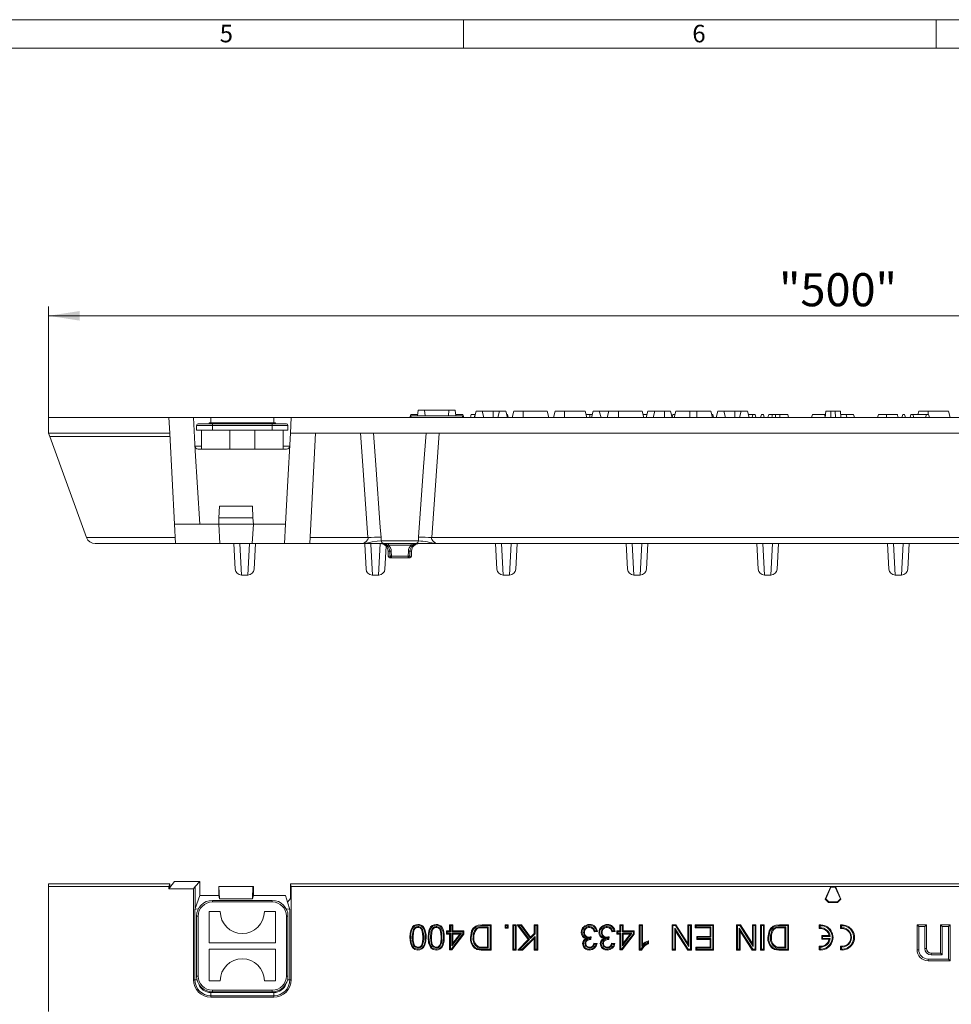
# Model space of a CAD drawing. Units: millimetres. Extents: x 21 to 1239, y 21 to 870.
# Drawn here: x 639 to 935, y 557 to 870 of the extents above; entities that cross this region are included whole.
import ezdxf

# ---------------------------------------------------------------- set-up
doc = ezdxf.new("R2010")
doc.units = ezdxf.units.MM
doc.header["$LTSCALE"] = 3
doc.styles.add('SLDTEXTSTYLE0', font='TXT', dxfattribs={"width": 0.75})
doc.styles.add('SLDTEXTSTYLE1', font='TXT', dxfattribs={"width": 0.605})
doc.dimstyles.new('SLDDIMSTYLE0', dxfattribs={"dimtxt": 10.5, "dimasz": 9.906, "dimexe": 0, "dimexo": 0.0625, "dimgap": 2.625, "dimtad": 1, "dimdec": 1, "dimrnd": 1e-09, "dimzin": 12, "dimdsep": 46, "dimtxsty": 'SLDTEXTSTYLE1', "dimsah": 1, "dimcen": 0.09, "dimadec": 0, "dimazin": 3, "dimtfac": 1, "dimtdec": 1, "dimtofl": 0, "dimtmove": 0, "dimatfit": 3, "dimfxl": 1, "dimfrac": 2, "dimtolj": 1, "dimtzin": 12, "dimarcsym": 0})

# ---------------------------------------------------------------- blocks, each defined once
blk = doc.blocks.new('_D')
at = {"color": 7, "linetype": 'Continuous', "lineweight": 0}
for p, q in [((648.31, 743.7), (648.31, 779)), ((1146.31, 743.7), (1146.31, 779)), ((648.31, 776), (1146.31, 776))]:
    blk.add_line(p, q, dxfattribs=at)
for points in [[(648.31, 776), (658.21, 774.47), (658.21, 777.52)], [(1146.31, 776), (1136.4, 777.52), (1136.4, 774.47)]]:
    blk.add_solid(points, dxfattribs=at)
at = {"color": 7, "linetype": 'Continuous', "lineweight": 0, "insert": (880.16, 789.53), "char_height": 10.5, "attachment_point": 1, "style": 'SLDTEXTSTYLE1'}
blk.add_mtext('"500"', dxfattribs=at)

msp = doc.modelspace()

# ---------------------------------------------------------------- linework, layer by layer
at = {"color": 7, "linetype": 'Continuous', "lineweight": 0}
for p, q in [((1239, 870), (21, 870)), ((780, 861), (780, 870)), ((930, 870), (930, 861)), ((1230, 861), (30, 861))]:
    msp.add_line(p, q, dxfattribs=at)
at = {"color": 7, "linetype": 'Continuous', "lineweight": 15}
for p, q in [((763.27, 744.7), (763.01, 743.7)), ((765.57, 744.7), (763.27, 744.7)), ((763.36, 744.2), (763.31, 743.7)), ((763.36, 744.2), (779.65, 744.2)), ((765.6, 746), (765.41, 744.2)), ((765.6, 746), (767.66, 746)), ((767.66, 746), (767.81, 744.2)), ((775.36, 746), (767.66, 746)), ((775.36, 746), (775.2, 744.2)), ((775.36, 746), (777.41, 746)), ((777.41, 746), (777.6, 744.2)), ((779.85, 744.7), (777.55, 744.7)), ((779.65, 744.2), (779.71, 743.7)), ((779.85, 744.7), (780.11, 743.7)), ((783.61, 744.7), (782.46, 744.7)), ((783.99, 745.7), (783.46, 743.7)), ((783.72, 744.7), (783.61, 744.7)), ((785.92, 745.7), (783.99, 745.7)), ((785.92, 745.7), (786.46, 743.7)), ((789.46, 745.7), (785.92, 745.7)), ((791.49, 745.7), (789.46, 745.7)), ((791.49, 745.7), (790.96, 743.7)), ((793.42, 745.7), (791.49, 745.7)), ((793.42, 745.7), (793.96, 743.7)), ((793.95, 744.7), (793.69, 744.7)), ((793.95, 744.7), (794.22, 743.7)), ((795.99, 745.7), (795.46, 743.7)), ((795.99, 745.7), (798.96, 745.7)), ((806.52, 745.7), (798.96, 745.7)), ((806.52, 745.7), (807.06, 743.7)), ((809.09, 745.7), (808.56, 743.7)), ((809.09, 745.7), (812.06, 745.7)), ((818.62, 745.7), (812.06, 745.7)), ((818.62, 745.7), (819.16, 743.7)), ((820.06, 744.7), (818.89, 744.7)), ((820.92, 744.7), (820.06, 744.7)), ((821.19, 745.7), (820.66, 743.7)), ((821.19, 745.7), (823.12, 745.7)), ((823.12, 745.7), (823.66, 743.7)), ((823.12, 745.7), (826.19, 745.7)), ((826.19, 745.7), (825.66, 743.7)), ((826.19, 745.7), (829.16, 745.7)), ((829.16, 745.7), (836.72, 745.7)), ((836.72, 745.7), (837.26, 743.7)), ((838.22, 744.7), (836.99, 744.7)), ((838.49, 745.7), (837.96, 743.7)), ((840.79, 745.7), (838.49, 745.7)), ((840.79, 745.7), (840.26, 743.7)), ((840.79, 745.7), (843.76, 745.7)), ((845.72, 745.7), (843.76, 745.7)), ((845.72, 745.7), (846.26, 743.7)), ((846.49, 744.7), (846.24, 743.76)), ((847.08, 744.7), (846.49, 744.7)), ((847.39, 745.7), (846.86, 743.7)), ((847.08, 744.7), (847.1, 744.62)), ((847.12, 744.7), (847.08, 744.7)), ((847.39, 745.7), (851.86, 745.7)), ((854.06, 745.7), (851.86, 745.7)), ((854.06, 745.7), (858.52, 745.7)), ((858.52, 745.7), (859.06, 743.7)), ((859.13, 744.7), (858.79, 744.7)), ((859.13, 744.7), (859.39, 743.7)), ((860.69, 745.7), (860.16, 743.7)), ((862.62, 745.7), (860.69, 745.7)), ((862.62, 745.7), (863.16, 743.7)), ((866.16, 745.7), (862.62, 745.7)), ((868.19, 745.7), (866.16, 745.7)), ((868.19, 745.7), (867.66, 743.7)), ((870.12, 745.7), (868.19, 745.7)), ((870.12, 745.7), (870.66, 743.7)), ((871.8, 744.7), (870.39, 744.7)), ((871.8, 744.7), (871.65, 743.7)), ((872.58, 744.7), (871.8, 744.7)), ((872.58, 744.7), (872.84, 743.7)), ((874.59, 744.7), (874.32, 743.7)), ((875.18, 744.7), (874.59, 744.7)), ((875.18, 744.7), (875.45, 743.7)), ((878.04, 744.7), (876.89, 744.7)), ((879.1, 744.7), (878.04, 744.7)), ((880.45, 744.7), (879.1, 744.7)), ((882.92, 744.7), (880.45, 744.7)), ((882.92, 744.7), (883.18, 743.7)), ((890.77, 744.7), (890.51, 743.7)), ((890.77, 744.7), (894.64, 744.7)), ((894.64, 744.7), (894.83, 743.98)), ((894.64, 744.7), (894.89, 744.7)), ((894.97, 745.7), (894.81, 743.7)), ((896.65, 745.7), (894.97, 745.7)), ((896.65, 745.7), (896.56, 743.7)), ((897.97, 745.7), (896.65, 745.7)), ((897.97, 745.7), (898.06, 743.7)), ((899.64, 745.7), (897.97, 745.7)), ((899.64, 745.7), (899.81, 743.7)), ((899.72, 744.7), (901.44, 744.7)), ((901.44, 744.7), (901.71, 743.7)), ((901.44, 744.7), (903.84, 744.7)), ((904.11, 743.7), (903.84, 744.7)), ((911.7, 744.7), (911.43, 743.7)), ((914.29, 744.7), (911.7, 744.7)), ((917.73, 744.7), (914.29, 744.7)), ((919.43, 744.7), (919.16, 743.7)), ((920.02, 744.7), (919.43, 744.7)), ((920.02, 744.7), (920.29, 743.7)), ((922.04, 744.7), (921.77, 743.7)), ((922.63, 744.7), (922.04, 744.7)), ((922.63, 744.7), (922.9, 743.7)), ((926.88, 744.7), (922.63, 744.7)), ((924.49, 745.7), (924.22, 744.7)), ((924.49, 745.7), (927.46, 745.7)), ((926.88, 744.7), (926.73, 743.7)), ((927.65, 744.7), (926.88, 744.7)), ((933.92, 745.7), (927.46, 745.7)), ((927.65, 744.7), (927.92, 743.7)), ((933.92, 745.7), (934.46, 743.7)), ((686.53, 743.7), (648.31, 743.7)), ((648.31, 738.7), (648.31, 743.7)), ((694.28, 743.7), (686.53, 743.7)), ((686.53, 743.7), (686.8, 738.7)), ((694.83, 733.17), (694.28, 743.7)), ((699.81, 743.7), (694.28, 743.7)), ((695.31, 741.2), (695.31, 739.7)), ((700.31, 741.7), (695.81, 741.7)), ((702.81, 742), (699.31, 742)), ((699.31, 741.7), (699.31, 742)), ((699.81, 743.7), (719.81, 743.7)), ((719.31, 741.7), (700.31, 741.7)), ((702.81, 741.7), (702.81, 742)), ((716.81, 742), (702.81, 742)), ((716.81, 741.7), (716.81, 742)), ((720.31, 742), (716.81, 742)), ((723.81, 741.7), (719.31, 741.7)), ((725.33, 743.7), (719.81, 743.7)), ((720.31, 741.7), (720.31, 742)), ((724.31, 741.2), (724.31, 739.7)), ((725.07, 738.7), (725.33, 743.7)), ((896.56, 743.7), (725.33, 743.7)), ((898.06, 743.7), (896.56, 743.7)), ((1069.28, 743.7), (898.06, 743.7)), ((686.8, 738.7), (648.31, 738.7)), ((648.31, 738.7), (648.67, 737.7)), ((686.85, 737.7), (648.67, 737.7)), ((648.67, 737.7), (660.33, 705.67)), ((686.8, 738.7), (686.8, 738.63)), ((688.31, 709.9), (686.8, 738.63)), ((695.31, 739.7), (700.31, 739.7)), ((696.81, 739.7), (696.81, 733.7)), ((700.31, 739.7), (719.31, 739.7)), ((705.81, 739.7), (705.81, 733.7)), ((713.81, 739.7), (713.81, 733.7)), ((719.31, 739.7), (724.31, 739.7)), ((722.81, 739.7), (722.81, 733.7)), ((724.19, 721.85), (725.07, 738.7)), ((1069.54, 738.7), (725.07, 738.7)), ((733.07, 738.7), (731.23, 703.73)), ((696.31, 709.9), (694.83, 733.17)), ((705.72, 733.7), (695.76, 733.7)), ((705.72, 733.7), (705.81, 733.7)), ((705.81, 733.7), (713.81, 733.7)), ((713.81, 733.7), (713.89, 733.7)), ((723.86, 733.7), (713.89, 733.7)), ((723.56, 709.9), (724.19, 721.85)), ((702.41, 711.9), (702.6, 715.53)), ((702.6, 715.53), (713.01, 715.53)), ((713.2, 711.9), (713.01, 715.53)), ((696.31, 709.9), (688.31, 709.9)), ((688.63, 703.75), (688.31, 709.9)), ((702.31, 709.9), (696.31, 709.9)), ((702.31, 709.9), (702.41, 711.9)), ((702.31, 709.89), (702.31, 709.9)), ((702.31, 709.9), (713.31, 709.9)), ((702.63, 703.75), (702.31, 709.89)), ((702.41, 711.9), (713.2, 711.9)), ((712.98, 703.75), (713.31, 709.89)), ((713.31, 709.9), (713.2, 711.9)), ((713.31, 709.89), (713.31, 709.9)), ((723.56, 709.9), (713.31, 709.9)), ((723.24, 703.75), (723.56, 709.9)), ((663.15, 703.7), (688.63, 703.7)), ((702.63, 703.75), (688.63, 703.75)), ((688.63, 703.75), (688.63, 703.7)), ((688.63, 703.7), (731.23, 703.7)), ((707.16, 703.7), (707.58, 695.59)), ((712.98, 703.75), (723.24, 703.75)), ((714.01, 703.7), (713.58, 695.59)), ((723.24, 703.73), (723.24, 703.75)), ((723.24, 703.73), (731.23, 703.73)), ((731.23, 703.7), (731.23, 703.73)), ((731.23, 703.7), (748.23, 703.7)), ((754.71, 703.7), (748.23, 703.7)), ((749.08, 695.59), (748.67, 703.52)), ((764.9, 703.7), (754.71, 703.7)), ((771.39, 703.7), (764.9, 703.7)), ((771.39, 703.7), (1023.23, 703.7)), ((790.58, 695.59), (790.16, 703.7)), ((797.01, 703.7), (796.58, 695.59)), ((832.08, 695.59), (831.66, 703.7)), ((838.51, 703.7), (838.08, 695.59)), ((873.58, 695.59), (873.16, 703.7)), ((880.01, 703.7), (879.58, 695.59)), ((914.61, 703.7), (915.03, 695.59)), ((921.03, 695.59), (921.46, 703.7)), ((755.46, 702.85), (755.08, 695.59)), ((756.09, 701.28), (756.14, 699.68)), ((763.47, 699.68), (763.53, 701.28)), ((757.11, 699.2), (756.64, 699.2)), ((762.5, 699.2), (757.11, 699.2)), ((762.97, 699.2), (762.5, 699.2)), ((709.58, 693.7), (711.58, 693.7)), ((751.08, 693.7), (753.08, 693.7)), ((792.58, 693.7), (794.58, 693.7)), ((834.08, 693.7), (836.08, 693.7)), ((875.58, 693.7), (877.58, 693.7)), ((917.03, 693.7), (919.03, 693.7)), ((686.8, 595.67), (648.31, 595.67)), ((648.31, 595.67), (648.31, 594.79)), ((648.31, 594.79), (648.31, 555.17)), ((686.53, 594.79), (648.31, 594.79)), ((686.53, 594.79), (686.8, 595.67)), ((686.53, 594.12), (686.53, 594.79)), ((686.8, 594.47), (686.53, 594.12)), ((694.28, 594.12), (686.53, 594.12)), ((688.31, 596.42), (686.8, 594.47)), ((686.8, 595.67), (686.8, 594.47)), ((696.31, 596.42), (688.31, 596.42)), ((694.83, 594.84), (694.28, 594.12)), ((694.28, 565.22), (694.28, 594.12)), ((696.31, 596.42), (694.83, 594.84)), ((696.31, 591.97), (696.31, 596.42)), ((702.31, 594.8), (702.31, 594.81)), ((702.31, 594.81), (702.41, 594.81)), ((702.31, 594.8), (702.31, 591.97)), ((702.41, 594.81), (713.2, 594.81)), ((702.41, 594.81), (702.6, 590.96)), ((713.2, 594.81), (713.01, 590.96)), ((713.31, 594.81), (713.2, 594.81)), ((713.31, 594.8), (713.31, 594.81)), ((713.31, 594.8), (713.31, 591.97)), ((1069.54, 595.67), (725.07, 595.67)), ((725.07, 595.67), (725.33, 594.79)), ((725.07, 591.03), (725.07, 595.67)), ((725.33, 565.22), (725.33, 594.79)), ((896.56, 594.79), (725.33, 594.79)), ((896.56, 594.79), (894.81, 590.86)), ((896.65, 594.65), (894.97, 590.89)), ((896.65, 594.65), (896.56, 594.79)), ((898.06, 594.79), (896.56, 594.79)), ((897.97, 594.65), (896.65, 594.65)), ((897.97, 594.65), (898.06, 594.79)), ((899.64, 590.89), (897.97, 594.65)), ((899.81, 590.86), (898.06, 594.79)), ((1069.28, 594.79), (898.06, 594.79)), ((696.31, 591.97), (694.83, 587.8)), ((702.31, 591.97), (696.31, 591.97)), ((702.6, 590.96), (702.31, 591.97)), ((702.6, 590.96), (713.01, 590.96)), ((713.31, 591.97), (713.01, 590.96)), ((723.56, 591.97), (713.31, 591.97)), ((723.56, 591.97), (724.19, 589.83)), ((724.19, 589.83), (725.07, 591.03)), ((894.97, 590.89), (894.81, 590.86)), ((894.81, 590.86), (895.86, 589.79)), ((894.97, 590.89), (895.92, 589.93)), ((898.7, 589.93), (899.64, 590.89)), ((898.75, 589.79), (899.81, 590.86)), ((899.64, 590.89), (899.81, 590.86)), ((694.76, 587.54), (694.83, 587.8)), ((695.86, 587.71), (695.76, 587.71)), ((719.31, 590.42), (700.31, 590.42)), ((723.86, 587.71), (723.76, 587.71)), ((724.19, 589.83), (724.86, 587.54)), ((895.92, 589.93), (895.86, 589.79)), ((895.86, 589.79), (898.75, 589.79)), ((895.92, 589.93), (898.7, 589.93)), ((898.7, 589.93), (898.75, 589.79)), ((695.31, 585.42), (695.31, 566.42)), ((699.31, 586.92), (702.81, 586.92)), ((699.31, 576.92), (699.31, 586.92)), ((716.81, 586.92), (720.31, 586.92)), ((720.31, 586.92), (720.31, 576.92)), ((724.31, 566.42), (724.31, 585.42)), ((765.57, 582.12), (765.57, 581.85)), ((771.35, 582.12), (771.35, 581.85)), ((775.87, 582.41), (775.6, 582.67)), ((775.6, 582.67), (776.63, 582.67)), ((775.6, 580.72), (775.6, 582.67)), ((775.87, 582.41), (776.36, 582.41)), ((775.87, 580.46), (775.87, 582.41)), ((776.36, 582.41), (776.63, 582.67)), ((776.36, 582.41), (776.36, 580.46)), ((776.63, 582.67), (776.63, 580.72)), ((783.89, 581.37), (784.09, 581.18)), ((785.89, 582.67), (788.75, 582.67)), ((785.89, 582.41), (788.49, 582.41)), ((787.89, 582.02), (785.98, 582.02)), ((787.63, 581.75), (785.98, 581.75)), ((787.89, 582.02), (787.63, 581.75)), ((787.63, 575.6), (787.63, 581.75)), ((787.89, 575.33), (787.89, 582.02)), ((788.49, 582.41), (788.75, 582.67)), ((788.49, 582.41), (788.49, 574.94)), ((788.75, 582.67), (788.75, 574.67)), ((793.46, 582.41), (793.19, 582.67)), ((793.19, 582.67), (794.22, 582.67)), ((793.19, 581.65), (793.19, 582.67)), ((793.46, 581.92), (793.19, 581.65)), ((794.22, 581.65), (793.19, 581.65)), ((793.46, 582.41), (793.95, 582.41)), ((793.46, 581.92), (793.46, 582.41)), ((793.95, 581.92), (793.46, 581.92)), ((793.95, 582.41), (794.22, 582.67)), ((793.95, 582.41), (793.95, 581.92)), ((793.95, 581.92), (794.22, 581.65)), ((794.22, 582.67), (794.22, 581.65)), ((795.93, 582.41), (795.66, 582.67)), ((795.66, 582.67), (796.69, 582.67)), ((795.66, 574.67), (795.66, 582.67)), ((795.93, 582.41), (796.42, 582.41)), ((795.93, 574.94), (795.93, 582.41)), ((796.42, 582.41), (796.69, 582.67)), ((796.42, 582.41), (796.42, 574.94)), ((796.69, 582.67), (796.69, 574.67)), ((797.55, 582.41), (797.01, 582.67)), ((797.01, 582.67), (798.4, 582.67)), ((800.56, 578.02), (797.01, 582.67)), ((797.55, 582.41), (798.26, 582.41)), ((800.91, 577.99), (797.55, 582.41)), ((798.26, 582.41), (798.4, 582.67)), ((798.26, 582.41), (801.24, 578.32)), ((798.4, 582.67), (801.27, 578.73)), ((802.71, 582.41), (802.44, 582.67)), ((802.44, 582.67), (803.57, 582.67)), ((802.44, 579.9), (802.44, 582.67)), ((802.71, 579.79), (802.71, 582.41)), ((802.71, 582.41), (803.31, 582.41)), ((803.31, 582.41), (803.57, 582.67)), ((803.31, 582.41), (803.31, 574.94)), ((803.57, 582.67), (803.57, 574.67)), ((819.98, 582.12), (819.98, 581.85)), ((825.61, 582.12), (825.61, 581.85)), ((829.94, 582.41), (829.67, 582.67)), ((829.67, 582.67), (830.7, 582.67)), ((829.67, 580.72), (829.67, 582.67)), ((829.94, 580.46), (829.94, 582.41)), ((829.94, 582.41), (830.43, 582.41)), ((830.43, 582.41), (830.7, 582.67)), ((830.43, 582.41), (830.43, 580.46)), ((830.7, 582.67), (830.7, 580.72)), ((836.09, 582.41), (835.82, 582.67)), ((835.82, 582.67), (836.85, 582.67)), ((835.82, 574.67), (835.82, 582.67)), ((836.09, 582.41), (836.58, 582.41)), ((836.09, 574.94), (836.09, 582.41)), ((836.58, 582.41), (836.85, 582.67)), ((836.58, 582.41), (836.58, 575.81)), ((836.85, 582.67), (836.85, 576.44)), ((846.49, 582.41), (846.22, 582.67)), ((846.22, 582.67), (847.42, 582.67)), ((846.22, 574.67), (846.22, 582.67)), ((846.49, 574.94), (846.49, 582.41)), ((846.49, 582.41), (847.27, 582.41)), ((847.08, 581.56), (847.35, 580.64)), ((851.33, 574.94), (847.08, 581.56)), ((847.08, 581.56), (847.08, 574.94)), ((847.27, 582.41), (847.42, 582.67)), ((847.27, 582.41), (851.52, 575.79)), ((847.42, 582.67), (851.25, 576.7)), ((851.52, 582.41), (851.25, 582.67)), ((851.25, 582.67), (852.38, 582.67)), ((851.25, 576.7), (851.25, 582.67)), ((851.52, 575.79), (851.52, 582.41)), ((851.52, 582.41), (852.11, 582.41)), ((852.11, 582.41), (852.38, 582.67)), ((852.11, 582.41), (852.11, 574.94)), ((852.38, 582.67), (852.38, 574.67)), ((853.81, 582.41), (853.55, 582.67)), ((853.55, 581.75), (853.55, 582.67)), ((853.55, 582.67), (859.39, 582.67)), ((853.81, 582.02), (853.55, 581.75)), ((858.26, 581.75), (853.55, 581.75)), ((853.81, 582.02), (853.81, 582.41)), ((853.81, 582.41), (859.13, 582.41)), ((858.53, 582.02), (853.81, 582.02)), ((858.53, 582.02), (858.26, 581.75)), ((858.26, 578.98), (858.26, 581.75)), ((858.53, 578.71), (858.53, 582.02)), ((859.13, 582.41), (859.39, 582.67)), ((859.13, 582.41), (859.13, 574.94)), ((859.39, 582.67), (859.39, 574.67)), ((866.96, 582.41), (866.69, 582.67)), ((866.69, 582.67), (867.88, 582.67)), ((866.69, 574.67), (866.69, 582.67)), ((866.96, 582.41), (867.74, 582.41)), ((866.96, 574.94), (866.96, 582.41)), ((867.55, 581.56), (867.55, 574.94)), ((867.55, 581.56), (867.82, 580.64)), ((871.8, 574.94), (867.55, 581.56)), ((867.74, 582.41), (867.88, 582.67)), ((867.74, 582.41), (871.98, 575.79)), ((867.88, 582.67), (871.72, 576.7)), ((871.98, 582.41), (871.72, 582.67)), ((871.72, 582.67), (872.84, 582.67)), ((871.72, 576.7), (871.72, 582.67)), ((871.98, 582.41), (872.58, 582.41)), ((871.98, 575.79), (871.98, 582.41)), ((872.58, 582.41), (872.84, 582.67)), ((872.58, 582.41), (872.58, 574.94)), ((872.84, 582.67), (872.84, 574.67)), ((874.59, 582.41), (874.32, 582.67)), ((874.32, 574.67), (874.32, 582.67)), ((874.32, 582.67), (875.45, 582.67)), ((874.59, 574.94), (874.59, 582.41)), ((874.59, 582.41), (875.18, 582.41)), ((875.18, 582.41), (875.45, 582.67)), ((875.18, 582.41), (875.18, 574.94)), ((875.45, 582.67), (875.45, 574.67)), ((878.32, 581.37), (878.52, 581.18)), ((880.32, 582.67), (883.18, 582.67)), ((880.32, 582.41), (882.92, 582.41)), ((882.32, 582.02), (880.4, 582.02)), ((882.05, 581.75), (880.41, 581.75)), ((882.32, 582.02), (882.05, 581.75)), ((882.05, 575.6), (882.05, 581.75)), ((882.32, 575.33), (882.32, 582.02)), ((882.92, 582.41), (883.18, 582.67)), ((882.92, 582.41), (882.92, 574.94)), ((883.18, 582.67), (883.18, 574.67)), ((893.17, 582.4), (892.91, 582.65)), ((892.91, 582.65), (892.91, 581.45)), ((893.17, 581.75), (892.91, 581.45)), ((893.17, 582.4), (893.17, 581.75)), ((899.97, 582.4), (899.71, 582.65)), ((899.71, 582.65), (899.71, 581.45)), ((899.97, 581.75), (899.71, 581.45)), ((899.97, 582.4), (899.97, 581.75)), ((924.49, 582.14), (923.96, 582.67)), ((923.96, 582.67), (926.96, 582.67)), ((923.96, 574.77), (923.96, 582.67)), ((924.49, 582.14), (926.42, 582.14)), ((924.49, 574.77), (924.49, 582.14)), ((926.42, 582.14), (926.96, 582.67)), ((926.42, 582.14), (926.42, 575.17)), ((926.96, 582.67), (926.96, 575.17)), ((931.99, 582.14), (931.46, 582.67)), ((931.46, 573.67), (931.46, 582.67)), ((931.46, 582.67), (934.46, 582.67)), ((931.99, 573.14), (931.99, 582.14)), ((931.99, 582.14), (933.92, 582.14)), ((933.92, 582.14), (934.46, 582.67)), ((933.92, 582.14), (933.92, 571.81)), ((934.46, 582.67), (934.46, 571.27)), ((767.38, 578.72), (767.11, 578.72)), ((773.16, 578.72), (772.89, 578.72)), ((774.84, 580.46), (774.58, 580.72)), ((774.58, 580.72), (775.6, 580.72)), ((774.58, 579.7), (774.58, 580.72)), ((774.84, 579.97), (774.58, 579.7)), ((775.6, 579.7), (774.58, 579.7)), ((774.84, 580.46), (775.87, 580.46)), ((774.84, 579.97), (774.84, 580.46)), ((775.87, 579.97), (774.84, 579.97)), ((775.87, 580.46), (775.6, 580.72)), ((775.87, 579.97), (775.6, 579.7)), ((775.6, 574.78), (775.6, 579.7)), ((775.87, 575.04), (775.87, 579.97)), ((779.85, 579.79), (776.19, 575.04)), ((780.11, 579.7), (776.32, 574.78)), ((776.36, 580.46), (776.63, 580.72)), ((776.36, 580.46), (779.85, 580.46)), ((776.36, 579.97), (776.63, 579.7)), ((779.39, 579.97), (776.36, 579.97)), ((776.36, 579.97), (776.36, 576.03)), ((776.36, 576.03), (779.39, 579.97)), ((776.63, 580.72), (780.11, 580.72)), ((778.85, 579.7), (776.63, 579.7)), ((776.63, 579.7), (776.63, 576.82)), ((776.63, 576.82), (778.85, 579.7)), ((779.39, 579.97), (778.85, 579.7)), ((779.85, 580.46), (780.11, 580.72)), ((779.85, 580.46), (779.85, 579.79)), ((779.85, 579.79), (780.11, 579.7)), ((780.11, 580.72), (780.11, 579.7)), ((783.05, 578.61), (783.32, 578.61)), ((802.71, 579.01), (798.65, 574.94)), ((802.44, 578.36), (798.76, 574.67)), ((801.24, 578.32), (802.71, 579.79)), ((801.24, 578.32), (801.27, 578.73)), ((801.27, 578.73), (802.44, 579.9)), ((802.71, 579.79), (802.44, 579.9)), ((802.71, 579.01), (802.44, 578.36)), ((802.44, 574.67), (802.44, 578.36)), ((802.71, 574.94), (802.71, 579.01)), ((818.13, 580.26), (818.4, 580.26)), ((819.65, 578.38), (818.88, 578.29)), ((819.9, 578.5), (819.9, 578.77)), ((819.9, 578.5), (820.25, 578.53)), ((820.25, 578.53), (820.22, 578.23)), ((820.56, 578.88), (820.46, 577.96)), ((822.5, 580.52), (821.48, 580.42)), ((822.2, 580.76), (821.68, 580.71)), ((823.77, 580.26), (824.04, 580.26)), ((825.29, 578.38), (824.51, 578.29)), ((825.54, 578.5), (825.54, 578.77)), ((825.54, 578.5), (825.89, 578.53)), ((825.89, 578.53), (825.86, 578.23)), ((826.2, 578.88), (826.09, 577.96)), ((828.14, 580.52), (827.11, 580.42)), ((827.83, 580.76), (827.32, 580.71)), ((828.92, 580.46), (828.65, 580.72)), ((828.65, 580.72), (829.67, 580.72)), ((828.65, 579.7), (828.65, 580.72)), ((828.92, 579.97), (828.65, 579.7)), ((829.67, 579.7), (828.65, 579.7)), ((828.92, 579.97), (828.92, 580.46)), ((828.92, 580.46), (829.94, 580.46)), ((829.94, 579.97), (828.92, 579.97)), ((829.94, 580.46), (829.67, 580.72)), ((829.94, 579.97), (829.67, 579.7)), ((829.67, 574.78), (829.67, 579.7)), ((829.94, 575.04), (829.94, 579.97)), ((833.92, 579.79), (830.26, 575.04)), ((834.19, 579.7), (830.39, 574.78)), ((830.43, 580.46), (830.7, 580.72)), ((830.43, 580.46), (833.92, 580.46)), ((830.43, 579.97), (830.43, 576.03)), ((830.43, 576.03), (833.47, 579.97)), ((833.47, 579.97), (830.43, 579.97)), ((830.43, 579.97), (830.7, 579.7)), ((830.7, 580.72), (834.19, 580.72)), ((832.92, 579.7), (830.7, 579.7)), ((830.7, 579.7), (830.7, 576.82)), ((830.7, 576.82), (832.92, 579.7)), ((833.47, 579.97), (832.92, 579.7)), ((833.92, 580.46), (834.19, 580.72)), ((833.92, 580.46), (833.92, 579.79)), ((833.92, 579.79), (834.19, 579.7)), ((834.19, 580.72), (834.19, 579.7)), ((851.19, 574.67), (847.35, 580.64)), ((847.35, 580.64), (847.35, 574.67)), ((854.33, 578.71), (854.06, 578.98)), ((854.06, 578.98), (858.26, 578.98)), ((854.06, 578.06), (854.06, 578.98)), ((854.33, 578.33), (854.06, 578.06)), ((854.33, 578.71), (858.53, 578.71)), ((854.33, 578.33), (854.33, 578.71)), ((858.53, 578.33), (854.33, 578.33)), ((858.53, 578.71), (858.26, 578.98)), ((858.53, 578.33), (858.26, 578.06)), ((858.53, 575.33), (858.53, 578.33)), ((867.82, 580.64), (867.82, 574.67)), ((871.65, 574.67), (867.82, 580.64)), ((877.48, 578.61), (877.75, 578.61)), ((893.97, 579.01), (893.71, 579.27)), ((896.05, 579.27), (893.71, 579.27)), ((893.71, 579.27), (893.71, 578.07)), ((893.97, 578.34), (893.71, 578.07)), ((896.36, 579.01), (893.97, 579.01)), ((893.97, 579.01), (893.97, 578.34)), ((893.97, 578.34), (896.36, 578.34)), ((896.36, 579.01), (896.05, 579.27)), ((896.36, 578.34), (896.05, 578.07)), ((720.31, 576.92), (699.31, 576.92)), ((765.58, 575.33), (765.58, 575.6)), ((766.87, 575.99), (766.65, 576.14)), ((771.37, 575.33), (771.37, 575.6)), ((772.65, 575.99), (772.43, 576.14)), ((776.36, 576.03), (776.63, 576.82)), ((784.58, 575.51), (784.68, 575.76)), ((786, 575.6), (787.63, 575.6)), ((786, 575.33), (787.89, 575.33)), ((787.89, 575.33), (787.63, 575.6)), ((797.21, 574.67), (800.56, 578.02)), ((797.86, 574.94), (800.91, 577.99)), ((800.91, 577.99), (800.56, 578.02)), ((818.54, 576.74), (818.81, 576.74)), ((820.03, 575.33), (820.03, 575.6)), ((820.31, 578.13), (820.22, 578.23)), ((820.31, 578.13), (820.31, 577.97)), ((821.37, 576.83), (822.4, 576.72)), ((821.59, 576.54), (822.07, 576.49)), ((824.18, 576.74), (824.45, 576.74)), ((825.67, 575.33), (825.67, 575.6)), ((825.95, 578.13), (825.86, 578.23)), ((825.95, 578.13), (825.95, 577.97)), ((827.01, 576.83), (828.04, 576.72)), ((827.22, 576.54), (827.71, 576.49)), ((830.43, 576.03), (830.7, 576.82)), ((836.58, 575.81), (836.85, 576.44)), ((838.43, 577.21), (838.43, 576.84)), ((838.7, 577.62), (838.7, 576.67)), ((851.52, 575.79), (851.25, 576.7)), ((854.02, 575.33), (853.75, 575.6)), ((853.75, 575.6), (858.26, 575.6)), ((853.75, 574.67), (853.75, 575.6)), ((854.02, 575.33), (858.53, 575.33)), ((854.02, 574.94), (854.02, 575.33)), ((858.26, 578.06), (854.06, 578.06)), ((858.26, 575.6), (858.26, 578.06)), ((858.53, 575.33), (858.26, 575.6)), ((871.98, 575.79), (871.72, 576.7)), ((879.01, 575.51), (879.11, 575.76)), ((880.43, 575.6), (882.05, 575.6)), ((880.43, 575.33), (882.32, 575.33)), ((882.32, 575.33), (882.05, 575.6)), ((893.17, 575.6), (892.91, 575.89)), ((892.91, 575.89), (892.91, 574.69)), ((893.17, 575.6), (893.17, 574.94)), ((893.71, 578.07), (896.05, 578.07)), ((899.97, 575.6), (899.71, 575.89)), ((899.71, 575.89), (899.71, 574.69)), ((899.97, 575.6), (899.97, 574.94)), ((699.31, 574.92), (720.31, 574.92)), ((699.31, 564.92), (699.31, 574.92)), ((720.31, 574.92), (720.31, 564.92)), ((775.87, 575.04), (775.6, 574.78)), ((776.32, 574.78), (775.6, 574.78)), ((776.19, 575.04), (775.87, 575.04)), ((776.19, 575.04), (776.32, 574.78)), ((788.49, 574.94), (786.02, 574.94)), ((788.75, 574.67), (786.02, 574.67)), ((788.49, 574.94), (788.75, 574.67)), ((795.93, 574.94), (795.66, 574.67)), ((796.69, 574.67), (795.66, 574.67)), ((796.42, 574.94), (795.93, 574.94)), ((796.42, 574.94), (796.69, 574.67)), ((797.86, 574.94), (797.21, 574.67)), ((798.76, 574.67), (797.21, 574.67)), ((798.65, 574.94), (797.86, 574.94)), ((798.65, 574.94), (798.76, 574.67)), ((802.71, 574.94), (802.44, 574.67)), ((803.57, 574.67), (802.44, 574.67)), ((803.31, 574.94), (802.71, 574.94)), ((803.31, 574.94), (803.57, 574.67)), ((829.94, 575.04), (829.67, 574.78)), ((830.39, 574.78), (829.67, 574.78)), ((830.26, 575.04), (829.94, 575.04)), ((830.26, 575.04), (830.39, 574.78)), ((836.09, 574.94), (835.82, 574.67)), ((836.48, 574.67), (835.82, 574.67)), ((836.32, 574.94), (836.09, 574.94)), ((846.49, 574.94), (846.22, 574.67)), ((847.35, 574.67), (846.22, 574.67)), ((847.08, 574.94), (846.49, 574.94)), ((847.08, 574.94), (847.35, 574.67)), ((851.33, 574.94), (851.19, 574.67)), ((852.38, 574.67), (851.19, 574.67)), ((852.11, 574.94), (851.33, 574.94)), ((852.11, 574.94), (852.38, 574.67)), ((854.02, 574.94), (853.75, 574.67)), ((859.39, 574.67), (853.75, 574.67)), ((859.13, 574.94), (854.02, 574.94)), ((859.13, 574.94), (859.39, 574.67)), ((866.96, 574.94), (866.69, 574.67)), ((867.82, 574.67), (866.69, 574.67)), ((867.55, 574.94), (866.96, 574.94)), ((867.55, 574.94), (867.82, 574.67)), ((871.8, 574.94), (871.65, 574.67)), ((872.84, 574.67), (871.65, 574.67)), ((872.58, 574.94), (871.8, 574.94)), ((872.58, 574.94), (872.84, 574.67)), ((874.59, 574.94), (874.32, 574.67)), ((875.45, 574.67), (874.32, 574.67)), ((875.18, 574.94), (874.59, 574.94)), ((875.18, 574.94), (875.45, 574.67)), ((882.92, 574.94), (880.45, 574.94)), ((883.18, 574.67), (880.45, 574.67)), ((882.92, 574.94), (883.18, 574.67)), ((893.17, 574.94), (892.91, 574.69)), ((899.97, 574.94), (899.71, 574.69)), ((928.46, 573.67), (931.46, 573.67)), ((928.46, 573.14), (931.99, 573.14)), ((931.99, 573.14), (931.46, 573.67)), ((933.92, 571.81), (927.46, 571.81)), ((934.46, 571.27), (927.46, 571.27)), ((933.92, 571.81), (934.46, 571.27)), ((702.81, 564.92), (699.31, 564.92)), ((720.31, 564.92), (716.81, 564.92)), ((699.81, 559.7), (719.81, 559.7)), ((700.31, 561.42), (719.31, 561.42))]:
    msp.add_line(p, q, dxfattribs=at)
at = {"color": 8, "linetype": 'Continuous', "lineweight": 0}
for p, q in [((789.46, 745.7), (789.46, 743.7)), ((798.96, 745.7), (798.96, 743.7)), ((812.06, 745.7), (812.06, 743.7)), ((829.16, 745.7), (829.16, 743.7)), ((843.76, 745.7), (843.76, 743.7)), ((851.86, 745.7), (851.86, 743.7)), ((854.06, 745.7), (854.06, 743.7)), ((866.16, 745.7), (866.16, 743.7)), ((880.45, 744.7), (880.45, 743.7)), ((927.46, 745.7), (927.46, 744.7)), ((695.31, 741.2), (700.31, 741.2)), ((699.81, 742), (699.81, 743.7)), ((700.31, 741.7), (700.31, 741.2)), ((700.31, 741.2), (700.31, 739.7)), ((700.31, 741.2), (719.31, 741.2)), ((719.31, 741.7), (719.31, 741.2)), ((719.31, 741.2), (719.31, 739.7)), ((719.31, 741.2), (724.31, 741.2)), ((719.81, 743.7), (719.81, 742)), ((772.25, 738.7), (769.93, 705.59)), ((696.81, 734.65), (694.76, 734.65)), ((724.86, 734.65), (722.81, 734.65)), ((688.53, 705.59), (660.36, 705.59)), ((709.06, 703.7), (709.58, 693.7)), ((711.58, 693.7), (712.11, 703.7)), ((749.68, 705.59), (731.33, 705.59)), ((750.56, 703.53), (751.08, 693.7)), ((753.08, 693.7), (753.61, 703.7)), ((753.83, 705.77), (753.87, 704.61)), ((753.87, 704.61), (765.74, 704.61)), ((756.21, 703.21), (756.21, 703.7)), ((763.4, 703.21), (763.4, 703.7)), ((765.74, 704.61), (765.78, 705.77)), ((1024.68, 705.59), (769.93, 705.59)), ((792.06, 703.7), (792.58, 693.7)), ((794.58, 693.7), (795.11, 703.7)), ((833.56, 703.7), (834.08, 693.7)), ((836.08, 693.7), (836.61, 703.7)), ((875.06, 703.7), (875.58, 693.7)), ((877.58, 693.7), (878.11, 703.7)), ((917.03, 693.7), (916.51, 703.7)), ((919.56, 703.7), (919.03, 693.7)), ((756.66, 701.28), (756.09, 701.28)), ((763.4, 703.21), (756.21, 703.21)), ((757.08, 701.28), (757.11, 699.68)), ((762.5, 699.68), (762.53, 701.28)), ((763.53, 701.28), (762.95, 701.28)), ((756.14, 699.68), (756.69, 699.68)), ((757.11, 699.68), (762.5, 699.68)), ((757.11, 699.2), (757.11, 699.68)), ((762.5, 699.2), (762.5, 699.68)), ((762.92, 699.68), (763.47, 699.68)), ((694.83, 594.84), (694.83, 587.8)), ((695.76, 587.71), (695.76, 587.49)), ((700.31, 590.42), (700.31, 589.92)), ((700.31, 589.92), (719.31, 589.92)), ((719.31, 590.42), (719.31, 589.92)), ((723.86, 587.49), (723.86, 587.71)), ((694.76, 565.22), (694.76, 587.54)), ((695.81, 585.42), (695.31, 585.42)), ((695.81, 566.42), (695.81, 585.42)), ((724.31, 585.42), (723.81, 585.42)), ((723.81, 585.42), (723.81, 566.42)), ((724.86, 587.54), (724.86, 565.22)), ((785.98, 582.02), (785.98, 581.75)), ((880.4, 582.02), (880.41, 581.75)), ((763.76, 578.72), (764.03, 578.72)), ((769.55, 578.72), (769.82, 578.72)), ((786, 575.33), (786, 575.6)), ((880.43, 575.33), (880.43, 575.6)), ((926.42, 575.17), (926.96, 575.17)), ((786.02, 574.94), (786.02, 574.67)), ((880.45, 574.94), (880.45, 574.67)), ((924.49, 574.77), (923.96, 574.77)), ((928.46, 573.14), (928.46, 573.67)), ((927.46, 571.81), (927.46, 571.27)), ((695.81, 566.42), (695.31, 566.42)), ((724.31, 566.42), (723.81, 566.42)), ((694.28, 565.22), (694.76, 565.22)), ((695.45, 565.22), (694.76, 565.22)), ((724.16, 565.22), (724.86, 565.22)), ((724.86, 565.22), (725.33, 565.22)), ((699.81, 561.17), (699.81, 560.17)), ((699.81, 561.17), (719.81, 561.17)), ((699.81, 560.17), (699.81, 559.7)), ((719.81, 560.17), (699.81, 560.17)), ((719.31, 561.92), (700.31, 561.92)), ((700.31, 561.92), (700.31, 561.42)), ((719.31, 561.92), (719.31, 561.42)), ((719.81, 561.17), (719.81, 560.17)), ((719.81, 559.7), (719.81, 560.17))]:
    msp.add_line(p, q, dxfattribs=at)
at = {"color": 7, "linetype": 'Continuous', "lineweight": 15, "flags": 128}
for points in [[(782.46, 744.7), (782.38, 744.4), (782.3, 744.1), (782.19, 743.7)], [(783.61, 744.7), (783.56, 744.4), (783.51, 744.1), (783.44, 743.7)], [(820.06, 744.7), (820.06, 744.4), (820.06, 744.1), (820.06, 743.7)], [(876.89, 744.7), (876.81, 744.4), (876.73, 744.1), (876.62, 743.7)], [(878.04, 744.7), (877.99, 744.4), (877.94, 744.1), (877.87, 743.7)], [(879.1, 744.7), (879.08, 744.4), (879.06, 744.1), (879.03, 743.7)], [(917.73, 744.7), (917.81, 744.4), (917.89, 744.1), (917.99, 743.7)], [(763.01, 578.73), (763.07, 579.99), (763.36, 581.21), (763.8, 582), (764.3, 582.44), (764.91, 582.7), (765.57, 582.78)], [(763.27, 578.73), (763.34, 579.99), (763.65, 581.21), (764.04, 581.87), (764.48, 582.24), (765.01, 582.45), (765.57, 582.51)], [(765.57, 582.12), (765.03, 582.02), (764.55, 581.73), (764.15, 581.23), (763.89, 580.45), (763.76, 578.72)], [(765.57, 581.85), (765.12, 581.77), (764.72, 581.52), (764.38, 581.09), (764.15, 580.39), (764.03, 578.72)], [(765.57, 582.51), (765.57, 582.59), (765.57, 582.67), (765.57, 582.78)], [(767.38, 578.72), (767.32, 579.95), (767.03, 581.16), (766.71, 581.62), (766.26, 581.96), (765.8, 582.1), (765.57, 582.12)], [(767.11, 578.72), (767.05, 579.95), (766.84, 580.93), (766.59, 581.35), (766.21, 581.68), (765.84, 581.83), (765.57, 581.85)], [(767.15, 581.84), (767.25, 581.92), (767.36, 582)], [(768.79, 578.73), (768.86, 579.99), (769.15, 581.21), (769.59, 582), (770.08, 582.44), (770.7, 582.7), (771.35, 582.78)], [(769.06, 578.73), (769.13, 579.99), (769.43, 581.21), (769.83, 581.87), (770.26, 582.24), (770.79, 582.45), (771.35, 582.51)], [(771.35, 582.12), (770.82, 582.02), (770.34, 581.73), (769.93, 581.23), (769.68, 580.45), (769.55, 578.72)], [(771.35, 581.85), (770.9, 581.77), (770.51, 581.52), (770.16, 581.09), (769.94, 580.39), (769.82, 578.72)], [(771.35, 582.51), (771.35, 582.59), (771.35, 582.67), (771.35, 582.78)], [(773.16, 578.72), (773.1, 579.95), (772.82, 581.16), (772.49, 581.62), (772.05, 581.96), (771.58, 582.1), (771.35, 582.12)], [(772.89, 578.72), (772.83, 579.95), (772.62, 580.93), (772.37, 581.35), (772, 581.68), (771.63, 581.83), (771.35, 581.85)], [(772.93, 581.84), (773.04, 581.92), (773.14, 582)], [(782.19, 578.63), (782.6, 580.79), (783.11, 581.63), (783.88, 582.26), (784.72, 582.56), (785.89, 582.67)], [(782.46, 578.63), (782.83, 580.65), (783.3, 581.43), (783.99, 582.02), (784.75, 582.29), (785.89, 582.41)], [(820.01, 582.51), (820.01, 582.59), (820.01, 582.67), (820.01, 582.78)], [(825.65, 582.51), (825.65, 582.59), (825.65, 582.67), (825.65, 582.78)], [(876.62, 578.63), (877.03, 580.79), (877.54, 581.63), (878.31, 582.26), (879.15, 582.56), (880.32, 582.67)], [(876.89, 578.63), (877.26, 580.65), (877.72, 581.43), (878.42, 582.02), (879.18, 582.29), (880.32, 582.41)], [(765.57, 574.67), (764.56, 574.87), (764.01, 575.22), (763.61, 575.74), (763.15, 576.99), (763.01, 578.73)], [(765.57, 574.94), (764.68, 575.11), (764.2, 575.41), (763.85, 575.86), (763.43, 576.96), (763.27, 578.73)], [(763.76, 578.72), (763.81, 577.58), (764.05, 576.45), (764.34, 575.93), (764.79, 575.54), (765.33, 575.35), (765.58, 575.33)], [(764.03, 578.72), (764.08, 577.58), (764.34, 576.45), (764.6, 576.05), (764.97, 575.75), (765.43, 575.6), (765.58, 575.6)], [(767.87, 578.73), (767.8, 577.46), (767.49, 576.25), (767.09, 575.58), (766.65, 575.2), (766.12, 575), (765.57, 574.94)], [(768.13, 578.73), (768.07, 577.47), (767.78, 576.25), (767.34, 575.45), (766.83, 575), (766.2, 574.74), (765.57, 574.67)], [(767.87, 578.73), (767.95, 578.73), (768.03, 578.73), (768.13, 578.73)], [(771.35, 574.67), (770.34, 574.87), (769.79, 575.22), (769.39, 575.74), (768.94, 576.99), (768.79, 578.73)], [(771.36, 574.94), (770.46, 575.11), (769.98, 575.41), (769.63, 575.86), (769.22, 576.96), (769.06, 578.73)], [(769.55, 578.72), (769.6, 577.58), (769.83, 576.45), (770.12, 575.93), (770.57, 575.54), (771.12, 575.35), (771.37, 575.33)], [(769.82, 578.72), (769.87, 577.58), (770.12, 576.45), (770.38, 576.05), (770.75, 575.75), (771.21, 575.6), (771.37, 575.6)], [(773.92, 578.73), (773.85, 577.47), (773.57, 576.25), (773.12, 575.45), (772.62, 575), (771.99, 574.74), (771.35, 574.67)], [(773.65, 578.73), (773.58, 577.46), (773.28, 576.25), (772.88, 575.58), (772.44, 575.2), (771.9, 575), (771.36, 574.94)], [(773.65, 578.73), (773.73, 578.73), (773.81, 578.73), (773.92, 578.73)], [(782.46, 578.63), (782.38, 578.63), (782.3, 578.63), (782.19, 578.63)], [(817.64, 580.27), (817.56, 580.27), (817.48, 580.27), (817.37, 580.27)], [(819.65, 578.38), (818.88, 578.57), (818.36, 578.79), (817.95, 579.19), (817.73, 579.64), (817.64, 580.27)], [(821.68, 580.71), (821.58, 580.56), (821.48, 580.42)], [(822.2, 580.76), (822.35, 580.64), (822.5, 580.52)], [(823.28, 580.27), (823.2, 580.27), (823.12, 580.27), (823.01, 580.27)], [(825.29, 578.38), (824.52, 578.57), (824, 578.79), (823.58, 579.19), (823.37, 579.64), (823.28, 580.27)], [(827.32, 580.71), (827.22, 580.56), (827.11, 580.42)], [(827.83, 580.76), (827.99, 580.64), (828.14, 580.52)], [(876.89, 578.63), (876.81, 578.63), (876.73, 578.63), (876.62, 578.63)], [(783.61, 575.57), (783.56, 575.5), (783.51, 575.44), (783.44, 575.36)], [(818.05, 576.71), (817.97, 576.71), (817.89, 576.71), (817.78, 576.71)], [(820.31, 577.97), (819.5, 577.79), (819.16, 577.58), (818.96, 577.34), (818.84, 577.05), (818.81, 576.74)], [(821.59, 576.54), (821.48, 576.68), (821.37, 576.83)], [(822.07, 576.49), (822.24, 576.61), (822.4, 576.72)], [(823.69, 576.71), (823.61, 576.71), (823.53, 576.71), (823.42, 576.71)], [(825.95, 577.97), (825.14, 577.79), (824.8, 577.58), (824.6, 577.34), (824.48, 577.05), (824.45, 576.74)], [(827.22, 576.54), (827.12, 576.68), (827.01, 576.83)], [(827.71, 576.49), (827.88, 576.61), (828.04, 576.72)], [(838.43, 577.21), (838.56, 577.42), (838.7, 577.62)], [(838.43, 576.84), (838.56, 576.75), (838.7, 576.67)], [(878.04, 575.57), (877.99, 575.5), (877.94, 575.44), (877.87, 575.36)], [(765.57, 574.94), (765.57, 574.86), (765.57, 574.78), (765.57, 574.67)], [(771.36, 574.94), (771.36, 574.86), (771.36, 574.78), (771.35, 574.67)], [(784.67, 575.05), (784.65, 574.97), (784.63, 574.89), (784.61, 574.79)], [(820.06, 574.94), (820.06, 574.86), (820.06, 574.78), (820.06, 574.67)], [(825.7, 574.94), (825.7, 574.86), (825.7, 574.78), (825.7, 574.67)], [(836.32, 574.94), (836.4, 574.81), (836.48, 574.67)], [(879.1, 575.05), (879.08, 574.97), (879.06, 574.89), (879.03, 574.79)]]:
    msp.add_lwpolyline(points, dxfattribs=at)
at = {"color": 8, "linetype": 'Continuous', "lineweight": 0, "flags": 128}
for points in [[(914.29, 744.7), (914.29, 744.4), (914.29, 744.1), (914.29, 743.7)], [(749.68, 705.59), (747.98, 729.92), (747.36, 738.7)], [(751.49, 738.7), (752.2, 728.74), (753.61, 708.81), (753.83, 705.77)], [(765.78, 705.77), (767.37, 728.06), (768.12, 738.7)], [(748.23, 703.7), (748.26, 703.73), (748.32, 703.77), (748.67, 704.01), (749.19, 704.43), (749.56, 704.88), (749.64, 705.04), (749.71, 705.31), (749.68, 705.59)], [(748.23, 703.7), (748.24, 703.7), (749.61, 703.94), (750.99, 704.27), (752.63, 704.5), (753.87, 704.61)], [(769.93, 705.59), (769.9, 705.32), (769.99, 705.01), (770.36, 704.49), (770.88, 704.05), (771.07, 703.92), (771.31, 703.76), (771.39, 703.7), (771.39, 703.7)], [(756.69, 699.68), (756.67, 700.68), (756.66, 701.28)], [(762.95, 701.28), (762.93, 700.28), (762.92, 699.68)], [(785.89, 582.41), (785.89, 582.49), (785.89, 582.57), (785.89, 582.67)], [(880.32, 582.41), (880.32, 582.49), (880.32, 582.57), (880.32, 582.67)], [(763.27, 578.73), (763.19, 578.73), (763.11, 578.73), (763.01, 578.73)], [(769.06, 578.73), (768.98, 578.73), (768.9, 578.73), (768.79, 578.73)]]:
    msp.add_lwpolyline(points, dxfattribs=at)
at = {"color": 7, "linetype": 'Continuous', "lineweight": 15}
for centre, radius, start, end in [((695.81, 741.2), 0.5, 90, 180), ((723.81, 741.2), 0.5, 0, 90), ((695.76, 734.7), 1, 183, 270), ((723.86, 734.7), 1, 270, 357), ((663.15, 706.7), 3, 200, 201.6061), ((663.15, 706.7), 3, 201.6061, 270), ((753.59, 701.2), 2.5, 1.9, 90), ((766.02, 701.2), 2.5, 90, 178.1), ((756.64, 699.7), 0.5, 181.9, 270), ((762.97, 699.7), 0.5, 270, 358.1), ((709.58, 695.7), 2, 183, 269.9782), ((711.58, 695.7), 2, 269.996, 357), ((751.08, 695.7), 2, 183, 269.4714), ((753.08, 695.7), 2, 270.3651, 357), ((792.58, 695.7), 2, 183, 269.4714), ((794.58, 695.7), 2, 270.3651, 357), ((834.08, 695.7), 2, 183, 269.4714), ((836.08, 695.7), 2, 270.3651, 357), ((875.58, 695.7), 2, 183, 269.4714), ((877.58, 695.7), 2, 270.3651, 357), ((917.03, 695.7), 2, 183, 269.4714), ((919.03, 695.7), 2, 270.3651, 357), ((700.31, 585.42), 5, 90, 180), ((719.31, 585.42), 5, 0, 90), ((709.81, 586.92), 7, 180, 0), ((765.66, 580.53), 2.25, 41.01, 92.3202), ((765.66, 580.53), 1.98, 41.4073, 92.6453), ((762.4, 579.1), 5.48, 356.0909, 29.9714), ((762.44, 579.11), 5.71, 356.1916, 30.4923), ((771.45, 580.53), 2.25, 41.01, 92.3202), ((771.44, 580.53), 1.98, 41.4073, 92.6453), ((768.18, 579.1), 5.48, 356.0909, 29.9714), ((768.22, 579.11), 5.71, 356.1916, 30.4923), ((787.17, 578.86), 4.13, 142.5538, 183.4343), ((785.71, 579.2), 2.83, 84.6285, 129.9841), ((785.71, 579.2), 2.57, 84.0757, 129.2604), ((819.91, 580.24), 2.53, 87.6259, 179.4858), ((819.91, 580.24), 2.27, 87.3371, 179.4511), ((819.93, 580.32), 1.8, 88.5045, 182.0335), ((819.93, 580.32), 1.53, 88.3267, 182.3102), ((820.03, 580.45), 1.67, 8.8413, 91.8362), ((819.99, 580.37), 1.48, 1.8589, 90.6427), ((820.08, 580.35), 2.43, 4.1026, 91.5045), ((820.11, 580.39), 2.12, 10.1038, 92.4899), ((825.55, 580.24), 2.53, 87.6259, 179.4858), ((825.55, 580.24), 2.27, 87.3371, 179.4511), ((825.57, 580.32), 1.8, 88.5045, 182.0335), ((825.57, 580.32), 1.53, 88.3267, 182.3102), ((825.67, 580.45), 1.67, 8.8413, 91.8362), ((825.63, 580.37), 1.48, 1.8589, 90.6427), ((825.71, 580.35), 2.43, 4.1026, 91.5045), ((825.74, 580.39), 2.12, 10.1038, 92.4899), ((881.6, 578.86), 4.13, 142.5538, 183.4343), ((880.14, 579.2), 2.83, 84.6285, 129.9841), ((880.14, 579.2), 2.57, 84.0757, 129.2604), ((893.31, 578.67), 4, 264.2608, 95.7392), ((893.31, 578.67), 2.81, 12.3352, 98.1879), ((893.31, 578.67), 3.73, 267.9723, 92.0277), ((893.31, 578.67), 3.08, 6.196, 92.46), ((900.11, 578.67), 4, 264.2608, 95.7392), ((900.11, 578.67), 2.81, 261.8121, 98.1879), ((900.11, 578.67), 3.73, 267.9723, 92.0277), ((900.11, 578.67), 3.08, 267.54, 92.46), ((761.75, 578.36), 5.38, 335.7119, 3.9353), ((761.83, 578.35), 5.56, 334.9219, 3.9072), ((767.53, 578.36), 5.38, 335.7119, 3.9353), ((767.62, 578.35), 5.56, 334.9219, 3.9072), ((786.31, 578.33), 4.13, 175.8847, 226.0133), ((786.38, 578.36), 3.93, 176.0311, 225.307), ((786.1, 578.19), 3.08, 172.1393, 240.4549), ((786.12, 578.2), 2.83, 171.6767, 239.4524), ((787.17, 578.86), 3.86, 142.9986, 183.7011), ((819.3, 580.18), 1.93, 177.3658, 257.1887), ((819.53, 576.67), 1.75, 112.0481, 178.9054), ((819.94, 576.5), 1.9, 98.7504, 173.7453), ((819.85, 580.22), 1.72, 178.6578, 271.7248), ((819.85, 580.22), 1.45, 178.6004, 271.8297), ((819.82, 581.36), 2.59, 271.8679, 286.7873), ((813.67, 584.76), 9.06, 316.6127, 319.5397), ((824.94, 580.18), 1.93, 177.3658, 257.1887), ((825.17, 576.67), 1.75, 112.0481, 178.9054), ((825.58, 576.5), 1.9, 98.7504, 173.7453), ((825.49, 580.22), 1.72, 178.6578, 271.7248), ((825.49, 580.22), 1.45, 178.6004, 271.8297), ((825.45, 581.36), 2.59, 271.8679, 286.7873), ((819.31, 584.76), 9.06, 316.6127, 319.5397), ((880.74, 578.33), 4.13, 175.8847, 226.0133), ((880.8, 578.36), 3.93, 176.0311, 225.307), ((880.53, 578.19), 3.08, 172.1393, 240.4549), ((880.55, 578.2), 2.83, 171.6767, 239.4524), ((881.6, 578.86), 3.86, 142.9986, 183.7011), ((893.31, 578.67), 3.08, 267.54, 353.804), ((765.59, 576.88), 1.29, 269.5148, 324.9876), ((765.59, 576.89), 1.56, 269.7356, 324.8113), ((771.38, 576.88), 1.29, 269.5148, 324.9876), ((771.37, 576.89), 1.56, 269.7356, 324.8113), ((785.16, 577.38), 2.65, 229.6487, 257.9813), ((785.18, 577.42), 2.43, 229.8821, 257.8675), ((785.82, 579.49), 4.17, 252.7218, 272.5018), ((785.83, 579.6), 4.01, 253.3207, 272.4463), ((819.89, 576.77), 2.1, 181.7035, 274.7246), ((819.89, 576.77), 1.84, 181.9611, 275.4401), ((820.07, 576.71), 1.53, 84.5045, 178.6539), ((819.96, 576.74), 1.41, 179.8584, 273.0896), ((819.96, 576.74), 1.15, 180.1165, 273.4585), ((820.06, 576.91), 1.31, 268.4291, 356.4434), ((820.08, 576.87), 1.54, 268.1811, 347.4996), ((820.1, 576.98), 2.31, 268.9007, 353.5822), ((820.14, 576.92), 1.98, 267.7977, 347.3583), ((816.28, 574.65), 5.33, 38.3743, 40.8622), ((820.26, 576.27), 1.7, 83.1538, 88.144), ((825.52, 576.77), 2.1, 181.7035, 274.7246), ((825.53, 576.77), 1.84, 181.9611, 275.4401), ((825.71, 576.71), 1.53, 84.5045, 178.6539), ((825.59, 576.74), 1.41, 179.8584, 273.0896), ((825.6, 576.74), 1.15, 180.1165, 273.4585), ((825.7, 576.91), 1.31, 268.4291, 356.4434), ((825.72, 576.87), 1.54, 268.1811, 347.4996), ((825.74, 576.98), 2.31, 268.9007, 353.5822), ((825.78, 576.92), 1.98, 267.7977, 347.3583), ((821.92, 574.65), 5.33, 38.3743, 40.8622), ((825.89, 576.27), 1.7, 83.1538, 88.144), ((840.74, 572.15), 5.22, 116.2744, 147.7364), ((840.73, 572.2), 4.91, 114.459, 149.79), ((841.44, 571.31), 6.62, 117.0317, 137.1778), ((840.97, 572.03), 6.03, 112.1149, 133.0332), ((879.59, 577.38), 2.65, 229.6487, 257.9813), ((879.61, 577.42), 2.43, 229.8821, 257.8675), ((880.25, 579.49), 4.17, 252.7218, 272.5018), ((880.26, 579.6), 4.01, 253.3207, 272.4463), ((893.31, 578.67), 2.81, 261.8121, 347.6648), ((928.46, 575.17), 2.04, 180, 270), ((928.46, 575.17), 1.5, 180, 270), ((785.84, 581.19), 6.52, 259.0894, 271.5769), ((785.83, 581.09), 6.15, 259.1156, 271.7524), ((880.27, 581.19), 6.52, 259.0894, 271.5769), ((880.26, 581.09), 6.15, 259.1156, 271.7524), ((927.46, 574.77), 3.5, 180, 270), ((927.46, 574.77), 2.96, 180, 270), ((709.81, 564.92), 7, 0, 180), ((700.31, 566.42), 5, 180, 270), ((719.31, 566.42), 5, 270, 0), ((699.81, 565.22), 5.52, 180, 270), ((719.81, 565.22), 5.52, 270, 0)]:
    msp.add_arc(centre, radius, start, end, dxfattribs=at)
at = {"color": 8, "linetype": 'Continuous', "lineweight": 0}
for centre, radius, start, end in [((754.27, 645.76), 60, 90.4236, 94.3862), ((753.7, 696.94), 6.76, 68.1596, 88.6239), ((753.98, 701.01), 2.69, 5.7816, 92.6666), ((754.79, 704.61), 0.913, 179.8124, 265.0629), ((765.64, 700.99), 2.71, 87.6341, 173.9177), ((765.92, 696.94), 6.76, 91.3761, 111.8404), ((764.82, 704.61), 0.913, 274.9371, 0.1876), ((755.58, 623.87), 81.37, 78.8036, 82.8323), ((765.34, 645.76), 60, 85.6138, 89.5764), ((754.26, 701.17), 2.82, 2.1948, 46.3399), ((756.87, 710.52), 9.24, 268.6904, 271.3096), ((765.37, 701.16), 2.84, 133.8348, 177.6306), ((762.74, 710.52), 9.24, 268.6904, 271.3096), ((756.9, 708.83), 9.15, 268.6699, 271.3301), ((757.15, 699.66), 0.464, 177.4355, 265.1909), ((762.71, 708.83), 9.15, 268.6699, 271.3301), ((762.46, 699.66), 0.464, 274.8091, 2.5645), ((700.31, 585.42), 4.5, 90, 180), ((719.31, 585.42), 4.5, 0, 90), ((700.31, 566.42), 4.5, 180, 270), ((719.31, 566.42), 4.5, 270, 0), ((699.81, 565.22), 5.05, 180, 270), ((699.81, 565.22), 4.05, 198.3012, 270), ((719.81, 565.22), 5.05, 270, 0), ((719.81, 565.22), 4.05, 270, 341.6988)]:
    msp.add_arc(centre, radius, start, end, dxfattribs=at)
at = {"color": 7, "linetype": 'Continuous', "lineweight": 15}
for centre, start_param, end_param in [((695.76, 587.53), 1.570796, 3.089233), ((723.86, 587.53), 0.05236, 1.570796)]:
    msp.add_ellipse(centre, major_axis=(1, 0), ratio=0.179028, start_param=start_param, end_param=end_param, dxfattribs=at)

# ---------------------------------------------------------------- texts
at = {"color": 7, "linetype": 'Continuous', "lineweight": 0, "char_height": 5.56, "attachment_point": 1, "style": 'SLDTEXTSTYLE0'}
for s, insert in [('5', (702.64, 868.37)), ('6', (852.64, 868.37))]:
    msp.add_mtext(s, dxfattribs=dict(at, insert=insert))

# ---------------------------------------------------------------- dimensions: what is measured, and where the dimension line sits
at = {"color": 7, "linetype": 'Continuous', "lineweight": 0}
dim = msp.add_linear_dim(base=(1146.31, 776), p1=(648.31, 743.7), p2=(1146.31, 743.7), dimstyle='SLDDIMSTYLE0', dxfattribs=at)
dim.commit()
dim.dimension.update_dxf_attribs({"geometry": '_D', "text_midpoint": (897.31, 776), "dimtype": 160})

doc.saveas('drawing.dxf')
